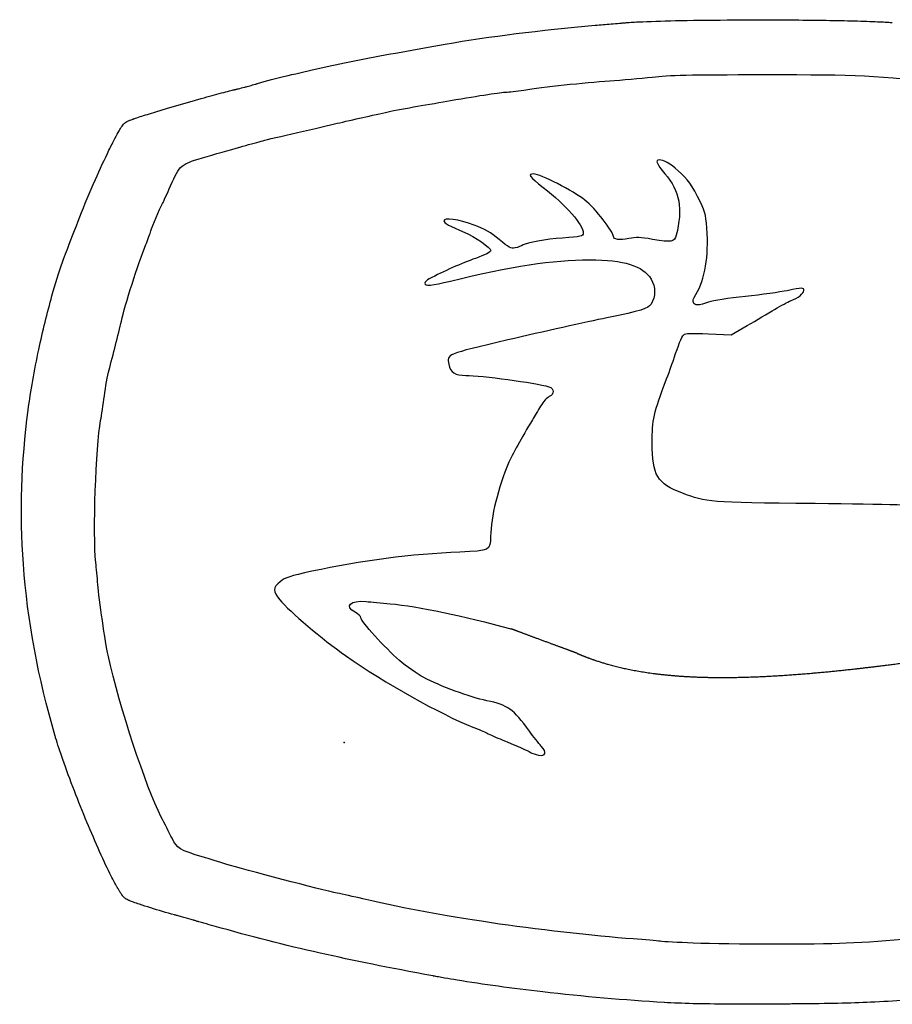
# Model space of a CAD drawing. Units: centimetres. Extents: x -145 to 71, y -38 to 39.
# Drawn here: x -145 to -86, y -31 to 36 of the extents above; entities that cross this region are included whole.
import ezdxf

# ---------------------------------------------------------------- set-up
doc = ezdxf.new("R2010")
doc.units = ezdxf.units.CM
doc.header["$MEASUREMENT"] = 0
doc.layers.add('John deere bih updated sign v3_Sketch1', color=7, linetype='Continuous')

msp = doc.modelspace()

# ---------------------------------------------------------------- linework, layer by layer
at = {"layer": 'John deere bih updated sign v3_Sketch1'}
for p, q in [((-96.971, 14.456), (-95.882, 15.087)), ((-98.515, 14.522), (-96.971, 14.456))]:
    msp.add_line(p, q, dxfattribs=at)
for points, degree, knots in [([(-116.421, 34.197), (-113.31, 34.729), (-110.023, 35.144), (-106.211, 35.483), (-105.854, 35.514), (-105.491, 35.546), (-105.124, 35.576), (-104.94, 35.591), (-104.755, 35.606), (-104.569, 35.621), (-104.476, 35.629), (-104.383, 35.636), (-104.289, 35.644), (-104.201, 35.651), (-104.113, 35.657), (-104.024, 35.664), (-104.022, 35.664), (-104.019, 35.665), (-104.016, 35.665), (-104.014, 35.665), (-104.013, 35.665), (-104.011, 35.665), (-104.01, 35.665), (-104.01, 35.665), (-104.009, 35.665), (-104.008, 35.666), (-104.007, 35.666), (-104.007, 35.666)], 3, [0, 0, 0, 0, 0.84197, 0.84197, 0.84197, 0.920985, 0.920985, 0.920985, 0.960493, 0.960493, 0.960493, 0.980246, 0.980246, 0.980246, 0.998766, 0.998766, 0.998766, 0.999383, 0.999383, 0.999383, 0.999691, 0.999691, 0.999691, 0.999868, 0.999868, 0.999868, 1, 1, 1, 1]), ([(-104.007, 35.666), (-103.722, 35.688), (-103.384, 35.707), (-102.979, 35.725), (-102.263, 35.757), (-101.377, 35.783), (-100.381, 35.803), (-98.181, 35.846), (-95.461, 35.86), (-92.938, 35.844), (-91.453, 35.835), (-90.038, 35.815), (-88.837, 35.785), (-88.223, 35.77), (-87.667, 35.752), (-87.185, 35.731), (-86.788, 35.714), (-86.452, 35.696), (-86.166, 35.675), (-86.118, 35.672), (-86.072, 35.668), (-86.028, 35.665)], 3, [0.0000002, 0.0000002, 0.0000002, 0.0000002, 0.0880539, 0.0880539, 0.0880539, 0.2449259, 0.2449259, 0.2449259, 0.5918298, 0.5918298, 0.5918298, 0.7959149, 0.7959149, 0.7959149, 0.9001546, 0.9001546, 0.9001546, 0.985457, 0.985457, 0.985457, 1, 1, 1, 1]), ([(-129.154, 31.529), (-129.154, 31.529), (-129.154, 31.529), (-129.154, 31.529), (-128.58, 31.696), (-127.892, 31.876), (-127.091, 32.069), (-125.727, 32.398), (-124.07, 32.758), (-122.229, 33.125), (-120.428, 33.484), (-118.456, 33.849), (-116.421, 34.197)], 3, [0, 0, 0, 0, 0.0000003, 0.0000003, 0.0000003, 0.2283026, 0.2283026, 0.2283026, 0.6183343, 0.6183343, 0.6183343, 1, 1, 1, 1]), ([(-130.664, 31.12), (-130.65, 31.123), (-130.636, 31.126), (-130.622, 31.13), (-130.617, 31.131), (-130.606, 31.133), (-130.598, 31.136), (-130.594, 31.136), (-130.592, 31.137), (-130.591, 31.137), (-130.579, 31.14), (-130.576, 31.141), (-130.568, 31.143), (-130.535, 31.151), (-130.494, 31.161), (-130.446, 31.173), (-130.327, 31.203), (-130.197, 31.238), (-130.05, 31.277), (-130.029, 31.283), (-130.008, 31.289), (-129.986, 31.294), (-129.948, 31.305), (-129.909, 31.315), (-129.87, 31.326), (-129.754, 31.358), (-129.634, 31.392), (-129.513, 31.426), (-129.453, 31.443), (-129.393, 31.46), (-129.333, 31.477), (-129.303, 31.486), (-129.273, 31.494), (-129.243, 31.503), (-129.228, 31.507), (-129.213, 31.512), (-129.198, 31.516), (-129.191, 31.518), (-129.183, 31.52), (-129.176, 31.522), (-129.172, 31.523), (-129.169, 31.524), (-129.165, 31.525), (-129.163, 31.526), (-129.161, 31.527), (-129.159, 31.527), (-129.158, 31.527), (-129.157, 31.528), (-129.156, 31.528), (-129.155, 31.528), (-129.155, 31.529), (-129.154, 31.529), (-129.154, 31.529), (-129.154, 31.529), (-129.154, 31.529)], 3, [-0.007102, -0.007102, -0.007102, -0.007102, 0.087598, 0.087598, 0.087598, 0.105916, 0.105916, 0.105916, 0.113039, 0.113039, 0.113039, 0.138479, 0.138479, 0.138479, 0.242043, 0.242043, 0.242043, 0.505264, 0.505264, 0.505264, 0.54224, 0.54224, 0.54224, 0.608401, 0.608401, 0.608401, 0.8042, 0.8042, 0.8042, 0.902099, 0.902099, 0.902099, 0.951049, 0.951049, 0.951049, 0.975524, 0.975524, 0.975524, 0.987761, 0.987761, 0.987761, 0.99388, 0.99388, 0.99388, 0.996939, 0.996939, 0.996939, 0.998863, 0.998863, 0.998863, 0.999999, 0.999999, 0.999999, 1, 1, 1, 1]), ([(-137.532, 29.141), (-137.421, 29.181), (-137.3, 29.221), (-137.139, 29.273), (-136.846, 29.368), (-136.481, 29.482), (-136.064, 29.608), (-135.143, 29.888), (-133.999, 30.221), (-132.984, 30.506), (-132.476, 30.649), (-132.003, 30.779), (-131.607, 30.885), (-131.405, 30.939), (-131.226, 30.985), (-131.07, 31.024), (-130.939, 31.057), (-130.841, 31.081), (-130.747, 31.102), (-130.733, 31.105), (-130.719, 31.108), (-130.706, 31.111), (-130.692, 31.114), (-130.678, 31.117), (-130.664, 31.12)], 3, [0, 0, 0, 0, 0.090115, 0.090115, 0.090115, 0.257777, 0.257777, 0.257777, 0.628889, 0.628889, 0.628889, 0.814444, 0.814444, 0.814444, 0.908741, 0.908741, 0.908741, 0.985416, 0.985416, 0.985416, 0.997997, 0.997997, 0.997997, 1.005041, 1.005041, 1.005041, 1.005041]), ([(-138.517, 28.397), (-138.476, 28.466), (-138.459, 28.494), (-138.44, 28.524), (-138.429, 28.541), (-138.413, 28.565), (-138.395, 28.591), (-138.388, 28.602), (-138.379, 28.614), (-138.37, 28.628), (-138.338, 28.673), (-138.298, 28.723), (-138.269, 28.755), (-138.259, 28.765), (-138.267, 28.758), (-138.224, 28.799), (-138.196, 28.824), (-138.184, 28.835), (-138.175, 28.842), (-138.171, 28.846), (-138.167, 28.849), (-138.162, 28.853), (-138.16, 28.855), (-138.158, 28.856), (-138.157, 28.857)], 3, [0, 0, 0, 0, 0.0955337, 0.0955337, 0.0955337, 0.1622527, 0.1622527, 0.1622527, 0.1913757, 0.1913757, 0.1913757, 0.3413217, 0.3413217, 0.3413217, 0.4123048, 0.4123048, 0.4123048, 0.4594862, 0.4594862, 0.4594862, 0.4820838, 0.4820838, 0.4820838, 0.4886066, 0.4886066, 0.4886066, 0.4886066]), ([(-138.157, 28.857), (-138.134, 28.875), (-138.122, 28.883), (-138.108, 28.892), (-138.094, 28.901), (-138.077, 28.912), (-138.04, 28.933), (-138.034, 28.936), (-138.03, 28.938), (-138.026, 28.94), (-137.986, 28.962), (-137.889, 29.006), (-137.838, 29.027), (-137.829, 29.031), (-137.819, 29.035), (-137.807, 29.039), (-137.763, 29.057), (-137.721, 29.073), (-137.681, 29.088), (-137.659, 29.096), (-137.637, 29.104), (-137.613, 29.113), (-137.601, 29.117), (-137.588, 29.122), (-137.574, 29.126), (-137.568, 29.129), (-137.561, 29.131), (-137.554, 29.134), (-137.55, 29.135), (-137.546, 29.136), (-137.543, 29.138), (-137.541, 29.138), (-137.539, 29.139), (-137.537, 29.14), (-137.536, 29.14), (-137.535, 29.14), (-137.535, 29.14), (-137.534, 29.141), (-137.534, 29.141), (-137.533, 29.141), (-137.533, 29.141), (-137.532, 29.141), (-137.532, 29.141)], 3, [0.5003562, 0.5003562, 0.5003562, 0.5003562, 0.5661229, 0.5661229, 0.5661229, 0.6318896, 0.6318896, 0.6318896, 0.6524654, 0.6524654, 0.6524654, 0.8173998, 0.8173998, 0.8173998, 0.8352935, 0.8352935, 0.8352935, 0.9176465, 0.9176465, 0.9176465, 0.9588229, 0.9588229, 0.9588229, 0.9794111, 0.9794111, 0.9794111, 0.9897052, 0.9897052, 0.9897052, 0.9948523, 0.9948523, 0.9948523, 0.9974258, 0.9974258, 0.9974258, 0.9987126, 0.9987126, 0.9987126, 0.999356, 0.999356, 0.999356, 0.9999999, 0.9999999, 0.9999999, 0.9999999]), ([(-141.235, 22.468), (-141.235, 22.469), (-141.235, 22.47), (-141.234, 22.471), (-140.929, 23.258), (-140.56, 24.138), (-140.18, 24.997), (-139.865, 25.71), (-139.547, 26.397), (-139.257, 26.991), (-139.111, 27.289), (-138.976, 27.558), (-138.85, 27.797), (-138.744, 27.999), (-138.655, 28.162), (-138.568, 28.312), (-138.551, 28.342), (-138.534, 28.37), (-138.517, 28.397)], 3, [0, 0, 0, 0, 0.000495, 0.000495, 0.000495, 0.375961, 0.375961, 0.375961, 0.68798, 0.68798, 0.68798, 0.84399, 0.84399, 0.84399, 0.973215, 0.973215, 0.973215, 1, 1, 1, 1]), ([(-144.748, 9.338), (-144.578, 10.624), (-144.327, 12.034), (-144.025, 13.448), (-143.757, 14.705), (-143.451, 15.953), (-143.129, 17.1), (-142.895, 17.935), (-142.656, 18.707), (-142.416, 19.393), (-142.325, 19.651), (-142.236, 19.894), (-142.146, 20.123)], 3, [0.0000001, 0.0000001, 0.0000001, 0.0000001, 0.3596591, 0.3596591, 0.3596591, 0.6798296, 0.6798296, 0.6798296, 0.9124149, 0.9124149, 0.9124149, 1, 1, 1, 1]), ([(-142.913, -12.804), (-144.079, -8.817), (-144.797, -4.955), (-145.073, -1.12), (-145.324, 2.352), (-145.213, 5.815), (-144.748, 9.338)], 3, [0, 0, 0, 0, 0.5247953, 0.5247953, 0.5247953, 1, 1, 1, 1]), ([(-107.445, -7.182), (-107.161, -7.307), (-106.575, -7.545), (-105.64, -7.869), (-104.281, -8.233), (-102.383, -8.567), (-100.275, -8.775), (-97.951, -8.852), (-95.422, -8.806), (-92.709, -8.649), (-89.932, -8.401), (-87.622, -8.14), (-85.861, -7.913), (-84.701, -7.754), (-84.172, -7.678)], 5, [0, 0, 0, 0, 0, 0, 0.1, 0.2, 0.3, 0.4, 0.5, 0.6, 0.7, 0.8, 0.9, 0.9824973, 0.9824973, 0.9824973, 0.9824973, 0.9824973, 0.9824973]), ([(-138.721, -23.034), (-138.721, -23.034), (-138.721, -23.034), (-138.721, -23.034), (-138.842, -22.824), (-138.964, -22.595), (-139.11, -22.308), (-139.348, -21.836), (-139.61, -21.279), (-139.891, -20.653), (-140.451, -19.406), (-141.062, -17.934), (-141.608, -16.522), (-141.896, -15.777), (-142.164, -15.053), (-142.396, -14.391), (-142.588, -13.842), (-142.75, -13.348), (-142.881, -12.911), (-142.892, -12.875), (-142.902, -12.839), (-142.913, -12.804), (-142.913, -12.804), (-142.913, -12.804), (-142.913, -12.804)], 3, [0, 0, 0, 0, 0.000017, 0.000017, 0.000017, 0.107303, 0.107303, 0.107303, 0.286171, 0.286171, 0.286171, 0.643086, 0.643086, 0.643086, 0.831639, 0.831639, 0.831639, 0.98709, 0.98709, 0.98709, 1, 1, 1, 1, 1, 1, 1]), ([(-137.724, -24.04), (-137.724, -24.04), (-137.724, -24.04), (-137.724, -24.04), (-137.725, -24.04), (-137.726, -24.04), (-137.726, -24.04), (-137.792, -24.015), (-137.82, -24.004), (-137.848, -23.992), (-137.862, -23.987), (-137.881, -23.978), (-137.903, -23.969), (-137.915, -23.964), (-137.929, -23.957), (-137.944, -23.95), (-137.997, -23.926), (-138.046, -23.9), (-138.085, -23.876), (-138.096, -23.869), (-138.088, -23.876), (-138.134, -23.841), (-138.191, -23.799), (-138.187, -23.802), (-138.206, -23.785), (-138.208, -23.783), (-138.209, -23.782), (-138.21, -23.781), (-138.261, -23.735), (-138.265, -23.731), (-138.311, -23.674), (-138.313, -23.671), (-138.316, -23.668), (-138.319, -23.665), (-138.354, -23.621), (-138.42, -23.53), (-138.452, -23.48), (-138.456, -23.474), (-138.46, -23.468), (-138.464, -23.462), (-138.469, -23.453), (-138.475, -23.444), (-138.481, -23.435), (-138.52, -23.373), (-138.556, -23.315), (-138.591, -23.256), (-138.61, -23.225), (-138.629, -23.192), (-138.651, -23.155), (-138.661, -23.137), (-138.672, -23.118), (-138.684, -23.098), (-138.692, -23.084), (-138.7, -23.071), (-138.708, -23.056), (-138.712, -23.049), (-138.716, -23.042), (-138.721, -23.034), (-138.721, -23.034), (-138.721, -23.034), (-138.721, -23.034)], 3, [0.0000007, 0.0000007, 0.0000007, 0.0000007, 0.0000012, 0.0000012, 0.0000012, 0.0009315, 0.0009315, 0.0009315, 0.0870419, 0.0870419, 0.0870419, 0.1355149, 0.1355149, 0.1355149, 0.1654001, 0.1654001, 0.1654001, 0.3069224, 0.3069224, 0.3069224, 0.3722862, 0.3722862, 0.3722862, 0.4498617, 0.4498617, 0.4498617, 0.4610915, 0.4610915, 0.4610915, 0.5945602, 0.5945602, 0.5945602, 0.6019239, 0.6019239, 0.6019239, 0.7632318, 0.7632318, 0.7632318, 0.7736543, 0.7736543, 0.7736543, 0.7882003, 0.7882003, 0.7882003, 0.8940993, 0.8940993, 0.8940993, 0.9470489, 0.9470489, 0.9470489, 0.9735236, 0.9735236, 0.9735236, 0.990957, 0.990957, 0.990957, 0.9999968, 0.9999968, 0.9999968, 0.9999998, 0.9999998, 0.9999998, 0.9999998]), ([(-134.728, -24.97), (-134.752, -24.964), (-134.775, -24.957), (-134.799, -24.951), (-134.804, -24.949), (-134.808, -24.948), (-134.813, -24.947), (-135.325, -24.805), (-135.897, -24.636), (-136.419, -24.474), (-136.694, -24.388), (-136.95, -24.307), (-137.176, -24.232), (-137.335, -24.179), (-137.468, -24.134), (-137.588, -24.09), (-137.639, -24.072), (-137.682, -24.056), (-137.724, -24.04), (-137.724, -24.04), (-137.724, -24.04), (-137.724, -24.04)], 3, [0.0000186, 0.0000186, 0.0000186, 0.0000186, 0.0221213, 0.0221213, 0.0221213, 0.0262636, 0.0262636, 0.0262636, 0.5, 0.5, 0.5, 0.75, 0.75, 0.75, 0.9248705, 0.9248705, 0.9248705, 1, 1, 1, 1.0000005, 1.0000005, 1.0000005, 1.0000005]), ([(-133.51, -25.314), (-133.51, -25.314), (-133.511, -25.314), (-133.511, -25.314), (-133.566, -25.298), (-133.621, -25.282), (-133.679, -25.266), (-133.884, -25.207), (-134.114, -25.142), (-134.319, -25.084), (-134.429, -25.053), (-134.532, -25.025), (-134.619, -25), (-134.657, -24.99), (-134.691, -24.98), (-134.723, -24.971), (-134.725, -24.971), (-134.727, -24.971), (-134.728, -24.97)], 3, [-0.000017, -0.000017, -0.000017, -0.000017, 0.00118, 0.00118, 0.00118, 0.138198, 0.138198, 0.138198, 0.623755, 0.623755, 0.623755, 0.883059, 0.883059, 0.883059, 0.994153, 0.994153, 0.994153, 1.00006, 1.00006, 1.00006, 1.00006]), ([(-117.252, -29.096), (-120.234, -28.541), (-122.652, -28.056), (-124.909, -27.547), (-127.328, -27.002), (-129.565, -26.428), (-132.108, -25.714), (-132.336, -25.649), (-132.567, -25.584), (-132.8, -25.518), (-132.917, -25.484), (-133.035, -25.451), (-133.153, -25.417), (-133.221, -25.397), (-133.289, -25.378), (-133.357, -25.358), (-133.402, -25.345), (-133.446, -25.333), (-133.491, -25.32), (-133.497, -25.318), (-133.503, -25.316), (-133.51, -25.314)], 3, [0, 0, 0, 0, 0.4414227, 0.4414227, 0.4414227, 0.9150119, 0.9150119, 0.9150119, 0.9575064, 0.9575064, 0.9575064, 0.9787537, 0.9787537, 0.9787537, 0.9909497, 0.9909497, 0.9909497, 0.9988676, 0.9988676, 0.9988676, 0.9999988, 0.9999988, 0.9999988, 0.9999988]), ([(-101.511, -30.903), (-101.511, -30.903), (-101.511, -30.903), (-101.511, -30.903), (-101.517, -30.903), (-101.523, -30.902), (-101.529, -30.902), (-104.171, -30.749), (-107.043, -30.494), (-109.784, -30.179), (-111.853, -29.942), (-113.844, -29.67), (-115.604, -29.383), (-115.892, -29.336), (-116.174, -29.288), (-116.449, -29.24), (-116.586, -29.216), (-116.722, -29.192), (-116.856, -29.168), (-116.923, -29.156), (-116.99, -29.144), (-117.056, -29.132), (-117.089, -29.126), (-117.122, -29.12), (-117.154, -29.114), (-117.171, -29.111), (-117.187, -29.108), (-117.203, -29.105), (-117.212, -29.103), (-117.22, -29.102), (-117.228, -29.1), (-117.232, -29.1), (-117.236, -29.099), (-117.24, -29.098), (-117.242, -29.098), (-117.244, -29.097), (-117.246, -29.097), (-117.247, -29.097), (-117.248, -29.097), (-117.249, -29.096), (-117.25, -29.096), (-117.251, -29.096), (-117.251, -29.096), (-117.252, -29.096), (-117.252, -29.096), (-117.252, -29.096), (-117.252, -29.096), (-117.252, -29.096), (-117.252, -29.096)], 3, [0, 0, 0, 0, 0.000001, 0.000001, 0.000001, 0.0010919, 0.0010919, 0.0010919, 0.5, 0.5, 0.5, 0.8765749, 0.8765749, 0.8765749, 0.9382874, 0.9382874, 0.9382874, 0.9691437, 0.9691437, 0.9691437, 0.9845718, 0.9845718, 0.9845718, 0.9922858, 0.9922858, 0.9922858, 0.9961429, 0.9961429, 0.9961429, 0.9980714, 0.9980714, 0.9980714, 0.9990356, 0.9990356, 0.9990356, 0.9995178, 0.9995178, 0.9995178, 0.9997588, 0.9997588, 0.9997588, 0.9999079, 0.9999079, 0.9999079, 0.9999998, 0.9999998, 0.9999998, 1, 1, 1, 1]), ([(-82.828, -30.528), (-82.828, -30.528), (-82.828, -30.528), (-82.828, -30.528), (-84.452, -30.701), (-85.857, -30.814), (-87.512, -30.886), (-88.876, -30.946), (-90.415, -30.98), (-92.405, -30.998), (-92.511, -30.999), (-92.617, -31), (-92.725, -31.001), (-92.893, -31.003), (-93.063, -31.004), (-93.237, -31.005), (-93.324, -31.006), (-93.412, -31.006), (-93.501, -31.007), (-93.545, -31.007), (-93.589, -31.008), (-93.634, -31.008), (-93.656, -31.008), (-93.679, -31.008), (-93.701, -31.008), (-93.716, -31.008), (-93.732, -31.008), (-93.747, -31.008), (-93.752, -31.009), (-93.756, -31.009), (-93.761, -31.009), (-93.764, -31.009), (-93.766, -31.009), (-93.769, -31.009)], 3, [0, 0, 0, 0, 0, 0, 0, 0.5, 0.5, 0.5, 0.910752, 0.910752, 0.910752, 0.9325, 0.9325, 0.9325, 0.96625, 0.96625, 0.96625, 0.983125, 0.983125, 0.983125, 0.991563, 0.991563, 0.991563, 0.995782, 0.995782, 0.995782, 0.998636, 0.998636, 0.998636, 0.999516, 0.999516, 0.999516, 1, 1, 1, 1]), ([(-93.769, -31.009), (-93.779, -31.009), (-93.79, -31.009), (-93.8, -31.009), (-96.321, -31.023), (-98.137, -31.015), (-99.567, -30.98), (-100.304, -30.962), (-100.938, -30.936), (-101.511, -30.903)], 3, [0.0000005, 0.0000005, 0.0000005, 0.0000005, 0.0026927, 0.0026927, 0.0026927, 0.6603756, 0.6603756, 0.6603756, 1, 1, 1, 1])]:
    msp.add_open_spline(points, degree=degree, knots=knots, dxfattribs=at)
for points, degree in [([(-102.351, 31.964), (-101.178, 32.098), (-99.902, 32.126), (-94.729, 32.129)], 3), ([(-94.729, 32.129), (-88.104, 32.132), (-87.516, 32.104), (-81.726, 31.501)], 3), ([(-111.062, 31.083), (-109.785, 31.288), (-106.957, 31.589), (-105.233, 31.704)], 3), ([(-105.233, 31.704), (-104.423, 31.758), (-103.126, 31.875), (-102.351, 31.964)], 3), ([(-116.058, 30.363), (-114.022, 30.719), (-112.593, 30.937), (-112.279, 30.938)], 3), ([(-112.279, 30.938), (-112.103, 30.938), (-111.555, 31.003), (-111.062, 31.083)], 3), ([(-118.3, 29.977), (-117.631, 30.09), (-116.622, 30.264), (-116.058, 30.363)], 3), ([(-122.015, 29.216), (-121.486, 29.334), (-120.708, 29.506), (-120.286, 29.6)], 3), ([(-120.286, 29.6), (-119.863, 29.694), (-118.969, 29.864), (-118.3, 29.977)], 3), ([(-126.435, 28.201), (-125.378, 28.445), (-124.167, 28.726), (-123.744, 28.824)], 3), ([(-123.744, 28.824), (-123.322, 28.922), (-122.543, 29.099), (-122.015, 29.216)], 3), ([(-128.804, 27.634), (-128.558, 27.702), (-127.491, 27.957), (-126.435, 28.201)], 3), ([(-130.15, 27.266), (-129.656, 27.401), (-129.051, 27.567), (-128.804, 27.634)], 3), ([(-132.59, 26.572), (-131.741, 26.818), (-130.643, 27.131), (-130.15, 27.266)], 3), ([(-135.072, 24.571), (-134.445, 26.01), (-134.398, 26.048), (-132.59, 26.572)], 3), ([(-101.871, 26.338), (-102.164, 26.344), (-102.036, 26.035), (-101.482, 25.395)], 3), ([(-100.577, 25.603), (-101.136, 26.092), (-101.557, 26.331), (-101.871, 26.338)], 3), ([(-99.071, 23.46), (-99.634, 24.612), (-99.936, 25.043), (-100.577, 25.603)], 3), ([(-110.395, 25.384), (-110.827, 25.384), (-110.696, 25.199), (-109.742, 24.464)], 3), ([(-106.917, 23.606), (-107.663, 24.214), (-109.952, 25.384), (-110.395, 25.384)], 3), ([(-101.482, 25.395), (-100.473, 24.231), (-100.245, 22.991), (-100.716, 21.222)], 3), ([(-135.62, 23.375), (-135.548, 23.506), (-135.302, 24.045), (-135.072, 24.571)], 3), ([(-109.742, 24.464), (-108.201, 23.277), (-107.027, 21.934), (-107.027, 21.359)], 3), ([(-104.977, 21.13), (-104.977, 21.451), (-106.221, 23.038), (-106.917, 23.606)], 3), ([(-98.61, 21.309), (-98.67, 22.5), (-98.724, 22.751), (-99.071, 23.46)], 3), ([(-136.411, 21.508), (-136.319, 21.828), (-135.821, 23.004), (-135.62, 23.375)], 3), ([(-142.146, 20.123), (-141.941, 20.65), (-141.531, 21.705), (-141.235, 22.468)], 3), ([(-114.437, 21.904), (-115.505, 22.299), (-116.506, 22.441), (-116.506, 22.199)], 3), ([(-116.506, 22.199), (-116.506, 22.057), (-116.101, 21.834), (-115.081, 21.413)], 3), ([(-136.743, 20.599), (-136.605, 20.941), (-136.456, 21.35), (-136.411, 21.508)], 3), ([(-115.081, 21.413), (-114.43, 21.144), (-113.304, 20.361), (-113.304, 20.177)], 3), ([(-112.743, 20.927), (-113.311, 21.402), (-113.728, 21.642), (-114.437, 21.904)], 3), ([(-111.654, 20.36), (-111.948, 20.305), (-112.082, 20.375), (-112.743, 20.927)], 3), ([(-108.436, 21.03), (-109.564, 20.95), (-110.88, 20.718), (-111.121, 20.556)], 3), ([(-107.027, 21.359), (-107.027, 21.156), (-107.187, 21.118), (-108.436, 21.03)], 3), ([(-103.934, 20.995), (-104.583, 20.871), (-104.977, 20.922), (-104.977, 21.13)], 3), ([(-102.321, 20.94), (-103.172, 21.085), (-103.418, 21.094), (-103.934, 20.995)], 3), ([(-100.716, 21.222), (-100.843, 20.745), (-101.008, 20.716), (-102.321, 20.94)], 3), ([(-99.49, 16.993), (-98.822, 17.985), (-98.516, 19.481), (-98.61, 21.309)], 3), ([(-138.413, 15.383), (-138.177, 16.459), (-137.275, 19.277), (-136.743, 20.599)], 3), ([(-113.304, 20.177), (-113.304, 20.079), (-113.685, 19.887), (-114.361, 19.646)], 3), ([(-111.121, 20.556), (-111.229, 20.482), (-111.469, 20.395), (-111.654, 20.36)], 3), ([(-114.361, 19.646), (-115.278, 19.319), (-116.525, 18.766), (-117.499, 18.253)], 3), ([(-116.058, 18.103), (-111.921, 19.116), (-109.091, 19.549), (-106.606, 19.547)], 3), ([(-106.606, 19.547), (-104.244, 19.546), (-102.996, 19.156), (-102.419, 18.239)], 3), ([(-117.499, 18.253), (-117.658, 18.17), (-117.788, 18.039), (-117.788, 17.963)], 3), ([(-117.788, 17.963), (-117.788, 17.753), (-117.339, 17.79), (-116.058, 18.103)], 3), ([(-102.419, 18.239), (-102.097, 17.728), (-102.099, 17.033), (-102.424, 16.54)], 3), ([(-93.172, 17.451), (-93.641, 17.351), (-94.918, 17.176), (-96.01, 17.061)], 3), ([(-92.039, 17.458), (-92.039, 17.675), (-92.119, 17.675), (-93.172, 17.451)], 3), ([(-92.935, 16.768), (-92.437, 16.959), (-92.039, 17.265), (-92.039, 17.458)], 3), ([(-99.249, 16.484), (-99.549, 16.484), (-99.666, 16.731), (-99.49, 16.993)], 3), ([(-96.01, 17.061), (-97.182, 16.938), (-98.205, 16.777), (-98.508, 16.668)], 3), ([(-94.024, 16.181), (-93.602, 16.436), (-93.112, 16.7), (-92.935, 16.768)], 3), ([(-102.424, 16.54), (-102.63, 16.226), (-103.088, 16.083), (-105.423, 15.607)], 3), ([(-98.508, 16.668), (-98.79, 16.566), (-99.123, 16.483), (-99.249, 16.484)], 3), ([(-95.882, 15.087), (-95.283, 15.434), (-94.447, 15.926), (-94.024, 16.181)], 3), ([(-105.423, 15.607), (-106.81, 15.324), (-109.776, 14.663), (-112.151, 14.107)], 3), ([(-138.81, 13.756), (-138.673, 14.283), (-138.494, 15.015), (-138.413, 15.383)], 3), ([(-112.151, 14.107), (-116.363, 13.121), (-116.316, 13.14), (-116.171, 12.463)], 3), ([(-100.847, 12.895), (-100.595, 13.701), (-100.331, 14.335), (-100.198, 14.459)], 3), ([(-100.198, 14.459), (-100.088, 14.56), (-99.732, 14.573), (-98.515, 14.522)], 3), ([(-139.247, 12.081), (-139.144, 12.476), (-138.948, 13.23), (-138.81, 13.756)], 3), ([(-101.365, 11.459), (-101.146, 12.038), (-100.913, 12.684), (-100.847, 12.895)], 3), ([(-139.569, 10.311), (-139.494, 10.89), (-139.349, 11.687), (-139.247, 12.081)], 3), ([(-116.171, 12.463), (-116.049, 11.892), (-115.751, 11.698), (-115.001, 11.7)], 3), ([(-115.001, 11.7), (-113.973, 11.703), (-110.303, 11.199), (-109.365, 10.925)], 3), ([(-102.348, 7.105), (-102.346, 8.69), (-102.25, 9.118), (-101.365, 11.459)], 3), ([(-109.365, 10.925), (-108.991, 10.816), (-108.974, 10.406), (-109.338, 10.261)], 3), ([(-139.822, 8.636), (-139.758, 8.978), (-139.644, 9.732), (-139.569, 10.311)], 3), ([(-109.338, 10.261), (-109.481, 10.204), (-109.746, 9.911), (-109.925, 9.612)], 3), ([(-109.925, 9.612), (-110.105, 9.312), (-110.356, 8.894), (-110.482, 8.684)], 3), ([(-140.15, -1.016), (-140.354, 0.876), (-140.149, 6.88), (-139.822, 8.636)], 3), ([(-110.482, 8.684), (-111.192, 7.504), (-111.898, 6.23), (-112.084, 5.794)], 3), ([(-100.32, 3.711), (-101.989, 4.327), (-102.35, 4.932), (-102.348, 7.105)], 3), ([(-112.084, 5.794), (-112.821, 4.059), (-113.309, 2.078), (-113.323, 0.76)], 3), ([(-91.27, 2.985), (-98.687, 3.065), (-98.538, 3.053), (-100.32, 3.711)], 3), ([(-83.135, 2.76), (-84.197, 2.876), (-86.204, 2.931), (-91.27, 2.985)], 3), ([(-113.323, 0.76), (-113.333, -0.196), (-113.383, -0.222), (-115.418, -0.306)], 3), ([(-115.418, -0.306), (-118.687, -0.442), (-122.154, -0.891), (-125.47, -1.609)], 3), ([(-140.014, -2.514), (-140.051, -2.04), (-140.113, -1.366), (-140.15, -1.016)], 3), ([(-125.47, -1.609), (-126.974, -1.934), (-127.258, -2.028), (-127.619, -2.319)], 3), ([(-139.318, -7.299), (-139.494, -6.519), (-139.942, -3.443), (-140.014, -2.514)], 3), ([(-127.619, -2.319), (-128.134, -2.734), (-128.141, -2.974), (-127.657, -3.545)], 3), ([(-127.657, -3.545), (-126.964, -4.361), (-124.755, -6.232), (-123.187, -7.329)], 3), ([(-122.527, -4.395), (-123.286, -3.976), (-122.865, -3.559), (-121.786, -3.66)], 3), ([(-121.786, -3.66), (-121.454, -3.691), (-120.721, -3.76), (-120.157, -3.814)], 3), ([(-120.157, -3.814), (-118.221, -3.997), (-115.17, -4.629), (-111.959, -5.513)], 3), ([(-122.143, -4.762), (-122.143, -4.677), (-122.316, -4.512), (-122.527, -4.395)], 3), ([(-119.524, -7.659), (-120.492, -6.824), (-122.143, -4.998), (-122.143, -4.762)], 3), ([(-107.445, -7.182), (-107.625, -7.116), (-107.986, -6.982), (-108.528, -6.782), (-109.25, -6.515), (-110.153, -6.181), (-110.875, -5.913), (-111.417, -5.713), (-111.778, -5.579), (-111.959, -5.513)], 5), ([(-135.701, -18.3), (-136.783, -16.166), (-138.487, -10.983), (-139.318, -7.299)], 3), ([(-123.187, -7.329), (-120.484, -9.223), (-116.774, -11.304), (-114.521, -12.192)], 3), ([(-117.872, -8.823), (-118.307, -8.591), (-119.051, -8.067), (-119.524, -7.659)], 3), ([(-113.591, -10.399), (-114.7, -10.172), (-116.772, -9.41), (-117.872, -8.823)], 3), ([(-110.685, -12.467), (-111.785, -10.952), (-112.147, -10.694), (-113.591, -10.399)], 3), ([(-114.521, -12.192), (-114.169, -12.33), (-113.736, -12.518), (-113.56, -12.608)], 3), ([(-113.56, -12.608), (-113.384, -12.699), (-112.923, -12.903), (-112.535, -13.061)], 3), ([(-109.879, -13.493), (-110.055, -13.297), (-110.418, -12.836), (-110.685, -12.467)], 3), ([(-112.535, -13.061), (-111.43, -13.513), (-110.822, -13.782), (-110.614, -13.912)], 3), ([(-110.614, -13.912), (-110.508, -13.978), (-110.264, -14.061), (-110.07, -14.097)], 3), ([(-110.07, -14.097), (-109.562, -14.192), (-109.481, -13.936), (-109.879, -13.493)], 3), ([(-134.971, -19.741), (-135.157, -19.372), (-135.486, -18.724), (-135.701, -18.3)], 3), ([(-132.84, -21.025), (-134.488, -20.537), (-134.605, -20.466), (-134.971, -19.741)], 3), ([(-131.238, -21.518), (-131.767, -21.351), (-132.487, -21.129), (-132.84, -21.025)], 3), ([(-123.744, -23.474), (-124.767, -23.265), (-130.185, -21.85), (-131.238, -21.518)], 3), ([(-122.015, -23.852), (-122.614, -23.717), (-123.392, -23.547), (-123.744, -23.474)], 3), ([(-113.261, -25.488), (-117.014, -24.922), (-118.61, -24.624), (-122.015, -23.852)], 3), ([(-71.158, -24.681), (-76.411, -25.75), (-83.667, -26.635), (-89.156, -26.876)], 3), ([(-103.632, -26.583), (-106.212, -26.394), (-110.43, -25.915), (-113.261, -25.488)], 3), ([(-101.802, -26.742), (-102.033, -26.711), (-102.857, -26.639), (-103.632, -26.583)], 3), ([(-99.56, -26.867), (-100.561, -26.829), (-101.57, -26.773), (-101.802, -26.742)], 3), ([(-89.156, -26.876), (-91.376, -26.973), (-96.909, -26.969), (-99.56, -26.867)], 3)]:
    msp.add_open_spline(points, degree=degree, dxfattribs=at)
msp.add_point((-123.286, -13.235), dxfattribs=at)

doc.saveas('drawing.dxf')
